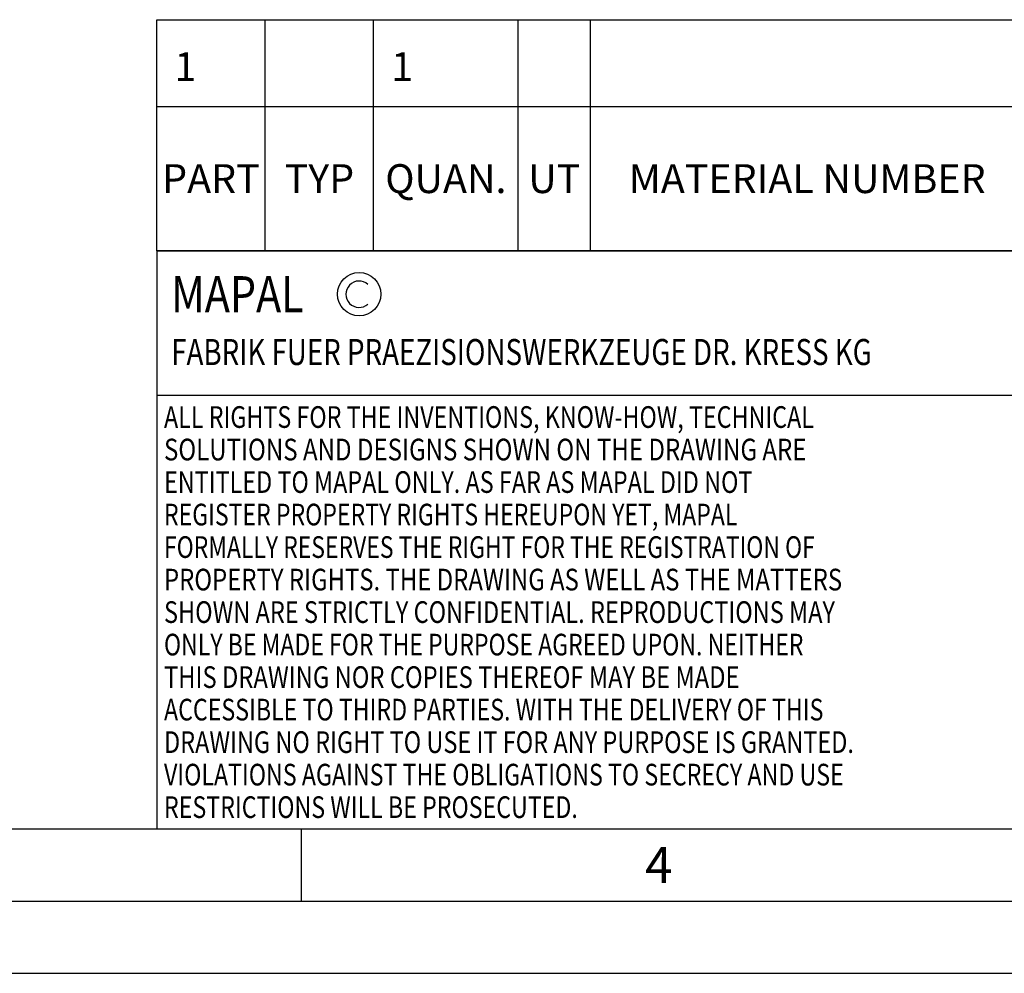
# Model space of a CAD drawing. Units: millimetres. Extents: x 0 to 420, y 0 to 297.
# Drawn here: x 141 to 209, y 0 to 66 of the extents above; entities that cross this region are included whole.
import ezdxf

# ---------------------------------------------------------------- set-up
doc = ezdxf.new("R2010")
doc.units = ezdxf.units.MM
doc.header["$LTSCALE"] = 23.1
doc.layers.get('0').update_dxf_attribs({"linetype": 'CONTINUOUS'})
doc.layers.add('607066893-001-00-ED1_FORMAT', color=7, linetype='CONTINUOUS')
doc.layers.add('607066893-001-00-ED1_TABLE', color=7, linetype='CONTINUOUS')
doc.styles.get("Standard").update_dxf_attribs({"font": 'TXT.SHX', "width": 0.7})

# ---------------------------------------------------------------- blocks, each defined once
blk = doc.blocks.new('COPYRIGHT_BL3', base_point=(185, 30))
at = {"layer": '607066893-001-00-ED1_FORMAT', "color": 7, "linetype": 'CONTINUOUS'}
for p, q in [((220, 50), (150, 50)), ((150, 50), (150, 10)), ((220, 40), (150, 40))]:
    blk.add_line(p, q, dxfattribs=at)
at = {"layer": '607066893-001-00-ED1_FORMAT', "color": 3, "linetype": 'CONTINUOUS'}
blk.add_circle((164, 47), 1.5, dxfattribs=at)
blk.add_arc((164, 47), 0.915, 48.00766, 311.99234, dxfattribs=at)
at = {"layer": '607066893-001-00-ED1_FORMAT', "color": 2, "linetype": 'CONTINUOUS'}
for s, height, width, p in [('MAPAL', 2.5, 0.838095, (151, 45.75)), ('FABRIK FUER PRAEZISIONSWERKZEUGE DR. KRESS KG', 1.8, 0.781481, (151, 42.1)), ('ALL RIGHTS FOR THE INVENTIONS, KNOW-HOW, TECHNICAL', 1.5, 0.788095, (150.5, 37.75)), ('SOLUTIONS AND DESIGNS SHOWN ON THE DRAWING ARE', 1.5, 0.813147, (150.5, 35.5)), ('ENTITLED TO MAPAL ONLY. AS FAR AS MAPAL DID NOT', 1.5, 0.791287, (150.5, 33.25)), ('REGISTER PROPERTY RIGHTS HEREUPON YET, MAPAL', 1.5, 0.780303, (150.5, 31)), ('FORMALLY RESERVES THE RIGHT FOR THE REGISTRATION OF', 1.5, 0.776377, (150.5, 28.75)), ('PROPERTY RIGHTS. THE DRAWING AS WELL AS THE MATTERS', 1.5, 0.80859, (150.5, 26.5)), ('SHOWN ARE STRICTLY CONFIDENTIAL. REPRODUCTIONS MAY', 1.5, 0.795714, (150.5, 24.25)), ('ONLY BE MADE FOR THE PURPOSE AGREED UPON. NEITHER', 1.5, 0.779883, (150.5, 22)), ('THIS DRAWING NOR COPIES THEREOF MAY BE MADE', 1.5, 0.803433, (150.5, 19.75)), ('ACCESSIBLE TO THIRD PARTIES. WITH THE DELIVERY OF THIS', 1.5, 0.784392, (150.5, 17.5)), ('DRAWING NO RIGHT TO USE IT FOR ANY PURPOSE IS GRANTED.', 1.5, 0.794974, (150.5, 15.25)), ('VIOLATIONS AGAINST THE OBLIGATIONS TO SECRECY AND USE', 1.5, 0.784816, (150.5, 13)), ('RESTRICTIONS WILL BE PROSECUTED.  ', 1.5, 0.785014, (150.5, 10.75))]:
    blk.add_text(s, height=height, dxfattribs=dict(at, width=width)).set_placement(p)
blk = doc.blocks.new('TABLE_BL0', base_point=(280, 58))
at = {"layer": '607066893-001-00-ED1_TABLE', "color": 3, "linetype": 'CONTINUOUS'}
for p, q in [((150, 50), (150, 66)), ((150, 66), (410, 66)), ((157.5, 50), (157.5, 66)), ((165, 50), (165, 66)), ((175, 50), (175, 66)), ((180, 50), (180, 66)), ((150, 60), (410, 60)), ((150, 50), (410, 50))]:
    blk.add_line(p, q, dxfattribs=at)
at = {"layer": '607066893-001-00-ED1_TABLE', "color": 2, "linetype": 'CONTINUOUS', "char_height": 2, "line_spacing_factor": 0.9}
for s, insert, width, attachment_point in [('1', (151.225, 63.75), 1.71429, 1), ('1', (166.225, 63.75), 1.71429, 1), ('PART', (153.75, 56), 9.85714, 2), ('TYP', (161.25, 56), 7.5, 2), ('QUAN.', (170, 56), 11.57143, 2), ('UT', (177.5, 56), 4.92857, 2), ('MATERIAL NUMBER', (195, 56), 35.14286, 2)]:
    blk.add_mtext(s, dxfattribs=dict(at, insert=insert, width=width, attachment_point=attachment_point))

msp = doc.modelspace()

# ---------------------------------------------------------------- linework, layer by layer
at = {"layer": '607066893-001-00-ED1_FORMAT', "color": 7, "linetype": 'CONTINUOUS'}
msp.add_line((20, 10), (410, 10), dxfattribs=at)
at = {"layer": '607066893-001-00-ED1_FORMAT', "color": 3, "linetype": 'CONTINUOUS'}
for p, q in [((160, 10), (160, 5)), ((15, 5), (415, 5)), ((0, 0), (420, 0))]:
    msp.add_line(p, q, dxfattribs=at)

# ---------------------------------------------------------------- block references
msp.add_blockref('TABLE_BL0', (280, 58))
msp.add_blockref('COPYRIGHT_BL3', (185, 30), dxfattribs=at)

# ---------------------------------------------------------------- texts
at = {"layer": '607066893-001-00-ED1_FORMAT', "color": 2, "linetype": 'CONTINUOUS', "insert": (183.7798, 8.75), "char_height": 2.5, "width": 3.660714, "attachment_point": 1, "line_spacing_factor": 0.9}
msp.add_mtext('4', dxfattribs=at)

doc.saveas('drawing.dxf')
